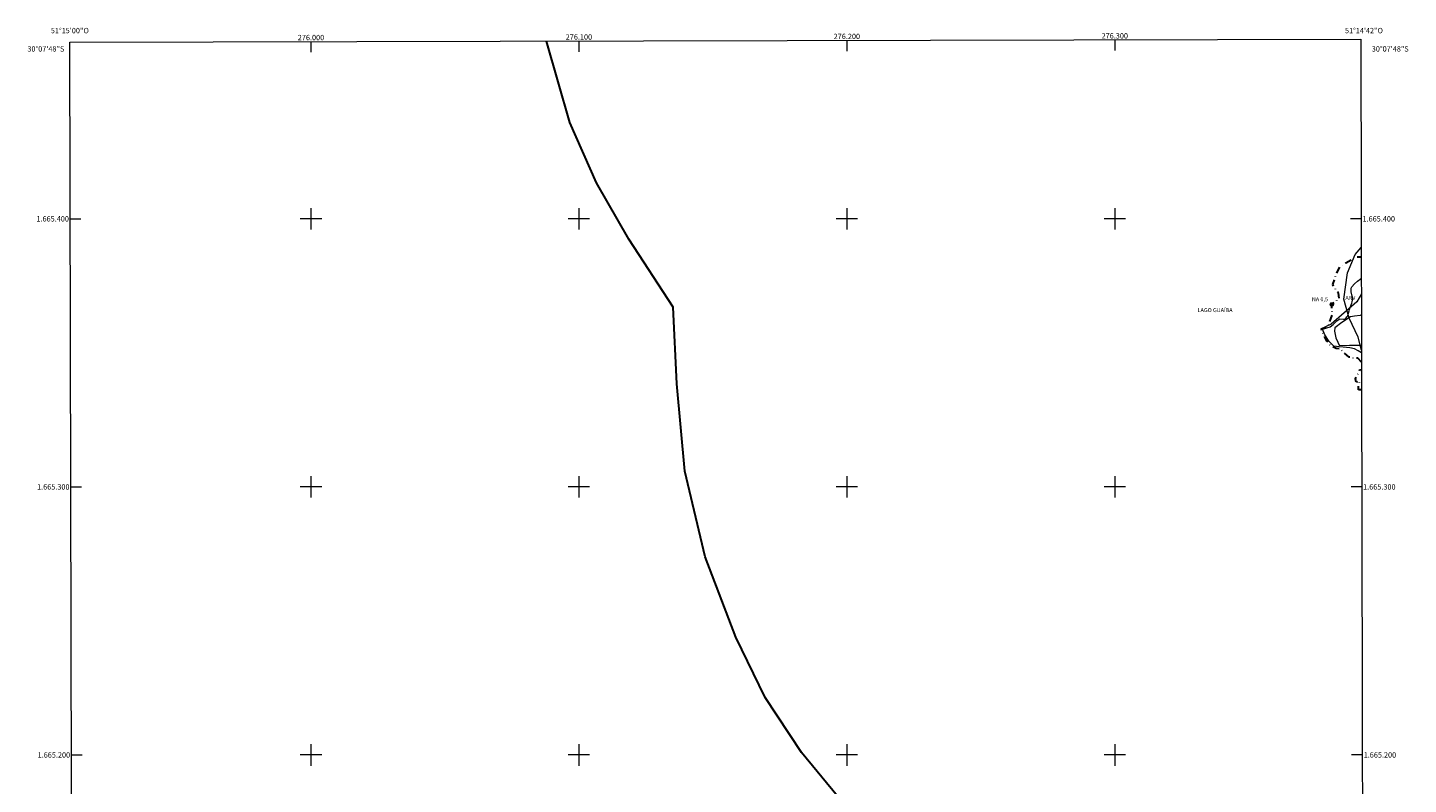
# Model space of a CAD drawing. Units: metres. Extents: x 275894 to 276410, y 1664907 to 1665471.
# Drawn here: x 275894 to 276410, y 1665189 to 1665471 of the extents above; entities that cross this region are included whole.
import ezdxf
from ezdxf.enums import TextEntityAlignment as Align

# ---------------------------------------------------------------- set-up
doc = ezdxf.new("R2010")
doc.units = ezdxf.units.M
doc.header["$MEASUREMENT"] = 0
doc.linetypes.add('MUNICIPAL', pattern=[0.5, 0.25, -0.125, 0, -0.125])
for name, color, linetype, lineweight in [('Articulacao', 7, 'Continuous', 18), ('Limite_Municipal', 7, 'MUNICIPAL', 30), ('Limite_Restituicao', 6, 'Continuous', 30), ('Malha_Coordenadas', 7, 'Continuous', 15), ('Muro_Grade', 8, 'Continuous', 20), ('Pto_Nivel_Agua', 5, 'Continuous', 9), ('Topon_Pto_Nivel_Agua', 5, 'Continuous', 9), ('Topon_Rio_Perene', 5, 'Continuous', 9)]:
    doc.layers.add(name, color=color, linetype=linetype, lineweight=lineweight)
for name, color, linetype, lineweight, true_color in [('Curvas_Intermediarias', 7, 'Continuous', 9, 0x783c14), ('Topon_Vegetacao', 7, 'Continuous', 9, 0x00ff33), ('Vegetacao', 7, 'Orla8', 9, 0x00ff33)]:
    doc.layers.add(name, color=color, linetype=linetype, lineweight=lineweight, true_color=true_color)
doc.styles.add('Arial', font='arial.ttf', dxfattribs={"height": 1.5})
doc.styles.add('Arial Italic', font='ariali.ttf', dxfattribs={"height": 1.5})
doc.styles.get("Standard").update_dxf_attribs({"font": 'arial.ttf'})
doc.linetypes.add('Orla8', pattern='A,6,-0.5,["V",Standard,S=1,R=0,X=-0.5,Y=-1],-0.5,6,-0.5,["V",Standard,S=1,R=0,X=-0.5,Y=-1],-0.5', length=14)

# ---------------------------------------------------------------- blocks, each defined once
blk = doc.blocks.new('CotasNa')
at = {"layer": 'Pto_Nivel_Agua', "lineweight": -3}
blk.add_lwpolyline([(0, 0.6, 1), (0, -0.6, 1)], format="xyb", close=True, dxfattribs=at)

msp = doc.modelspace()

# ---------------------------------------------------------------- linework, layer by layer
at = {"layer": 'Articulacao', "flags": 128}
msp.add_lwpolyline([(275910.01, 1665465.93), (276391.81, 1665466.98), (276393, 1664912.71), (275911.23, 1664911.66), (275910.01, 1665465.93)], close=True, dxfattribs=at)
at = {"layer": 'Curvas_Intermediarias', "flags": 128}
for points, elevation in [([(276392.07, 1665350.02), (276390.87, 1665350.81), (276389.49, 1665351.51), (276387.77, 1665351.89), (276385.18, 1665352.18), (276383.74, 1665352.24), (276381.73, 1665352.5), (276380, 1665354.22), (276378.37, 1665356.78), (276377.54, 1665358.9), (276380.41, 1665359.75), (276381.53, 1665360.64), (276382.84, 1665361.96), (276384.05, 1665362.66), (276385.32, 1665362.62), (276385.75, 1665362.62), (276385.94, 1665362.71), (276386.37, 1665363.07), (276386.65, 1665363.39), (276386.82, 1665363.67), (276386.96, 1665363.97), (276387.14, 1665364.43), (276387.25, 1665364.77), (276387.47, 1665365.63), (276387.65, 1665366.21), (276388.26, 1665367.94), (276388.44, 1665368.52), (276388.58, 1665369.1), (276388.68, 1665369.69), (276388.68, 1665370.42), (276388.57, 1665371.19), (276388.26, 1665372.72), (276388.19, 1665373.45), (276388.25, 1665374.11), (276388.51, 1665374.68), (276389.47, 1665375.78), (276390.61, 1665376.79), (276391.89, 1665377.74), (276392.01, 1665377.81)], 1), ([(276392.04, 1665364.17), (276391.55, 1665363.99), (276389.5, 1665363.7), (276388, 1665363.41), (276384.68, 1665361.34), (276382.13, 1665359.38), (276382.03, 1665358.04), (276382.54, 1665355.61), (276383.25, 1665354.05), (276383.76, 1665352.87), (276385.74, 1665352.8), (276387.63, 1665352.84), (276390.82, 1665352.84), (276392.06, 1665352.85)], 2)]:
    msp.add_lwpolyline(points, dxfattribs=dict(at, elevation=elevation))
at = {"layer": 'Limite_Municipal', "ltscale": 10, "flags": 128}
for points in [[(276392.07, 1665346.55), (276390.74, 1665348), (276389.24, 1665347.93), (276387.45, 1665348.44), (276385.66, 1665349.98), (276384.25, 1665351.35), (276382.65, 1665351.64), (276380.57, 1665352.59), (276379.17, 1665354.35), (276378.05, 1665356.46), (276377.09, 1665358.89), (276378.01, 1665359.3), (276379.51, 1665359.81), (276379.86, 1665360.58), (276380.6, 1665362.66), (276381.27, 1665364.38), (276381.01, 1665366.94), (276381.01, 1665368.06), (276382.99, 1665369.72), (276383.79, 1665370.36), (276383.53, 1665372.29), (276381.99, 1665374.3), (276381.42, 1665375.45), (276382.15, 1665377.88), (276383.08, 1665380.31), (276384.03, 1665382.07), (276386.24, 1665383.6), (276388.44, 1665384.88), (276389.43, 1665385.78), (276391.99, 1665385.88)], [(276392.1, 1665336.17), (276391, 1665336.23), (276391, 1665338.21), (276391.51, 1665339.2), (276390.11, 1665339.11), (276389.79, 1665340.32), (276390.65, 1665341.92), (276391.48, 1665343.68), (276392.08, 1665343.82)]]:
    msp.add_lwpolyline(points, dxfattribs=at)
at = {"layer": 'Limite_Restituicao', "flags": 128}
msp.add_lwpolyline([(276392.76, 1665024.65), (276358.81, 1665040.65), (276316.56, 1665069.4), (276275.56, 1665106.4), (276243.06, 1665136.9), (276204.06, 1665175.4), (276183.06, 1665200.9), (276169.56, 1665221.4), (276158.57, 1665243.9), (276147.07, 1665273.9), (276139.57, 1665305.9), (276136.57, 1665338.4), (276135.23, 1665367.07), (276118.57, 1665392.4), (276106.57, 1665413.4), (276096.57, 1665435.9), (276087.88, 1665466.32)], dxfattribs=at)
at = {"layer": 'Malha_Coordenadas', "flags": 128}
for points in [[(276000, 1665466.13), (276000, 1665462.13)], [(276100, 1665466.35), (276100, 1665462.35)], [(276200, 1665466.56), (276200, 1665462.56)], [(276300, 1665466.78), (276300, 1665462.78)], [(276000, 1665404), (276000, 1665396)], [(276100, 1665404), (276100, 1665396)], [(276200, 1665404), (276200, 1665396)], [(276300, 1665404), (276300, 1665396)], [(275910.16, 1665400), (275914.16, 1665400)], [(276004, 1665400), (275996, 1665400)], [(276104, 1665400), (276096, 1665400)], [(276204, 1665400), (276196, 1665400)], [(276304, 1665400), (276296, 1665400)], [(276391.96, 1665400), (276387.96, 1665400)], [(276000, 1665304), (276000, 1665296)], [(276100, 1665304), (276100, 1665296)], [(276200, 1665304), (276200, 1665296)], [(276300, 1665304), (276300, 1665296)], [(275910.38, 1665300), (275914.38, 1665300)], [(276004, 1665300), (275996, 1665300)], [(276104, 1665300), (276096, 1665300)], [(276204, 1665300), (276196, 1665300)], [(276304, 1665300), (276296, 1665300)], [(276392.17, 1665300), (276388.17, 1665300)], [(276000, 1665204), (276000, 1665196)], [(276100, 1665204), (276100, 1665196)], [(276200, 1665204), (276200, 1665196)], [(276300, 1665204), (276300, 1665196)], [(275910.6, 1665200), (275914.6, 1665200)], [(276004, 1665200), (275996, 1665200)], [(276104, 1665200), (276096, 1665200)], [(276204, 1665200), (276196, 1665200)], [(276304, 1665200), (276296, 1665200)], [(276392.39, 1665200), (276388.39, 1665200)]]:
    msp.add_lwpolyline(points, dxfattribs=at)
at = {"layer": 'Muro_Grade', "flags": 128}
msp.add_lwpolyline([(276392.02, 1665372.01), (276390.29, 1665369.04), (276380.76, 1665360.75), (276376.83, 1665358.89)], dxfattribs=at)
at = {"layer": 'Vegetacao', "flags": 128}
msp.add_lwpolyline([(276392.06, 1665351), (276390.84, 1665355.87), (276387.53, 1665362.96), (276385.48, 1665370.04), (276386.88, 1665379.81), (276389.71, 1665386.74), (276391.98, 1665389.28)], dxfattribs=at)

# ---------------------------------------------------------------- block references
at = {"layer": 'Pto_Nivel_Agua'}
msp.add_blockref('CotasNa', (276381.01, 1665368.06, 0.51), dxfattribs=at)

# ---------------------------------------------------------------- texts
at = {"layer": 'Malha_Coordenadas', "style": 'Arial'}
for s, p in [('51°15\'00"O', (275910, 1665469.23)), ('51°14\'42"O', (276393, 1665469.23)), ('276.000', (276000, 1665466.63)), ('276.100', (276100, 1665466.85)), ('276.200', (276200, 1665467.06)), ('276.300', (276300, 1665467.28))]:
    msp.add_text(s, height=2, dxfattribs=at).set_placement(p, align=Align.CENTER)
for s, p in [('30°07\'48"S', (275907.93, 1665463.4)), ('1.665.400', (275909.66, 1665400)), ('1.665.300', (275909.88, 1665300)), ('1.665.200', (275910.1, 1665200))]:
    msp.add_text(s, height=2, dxfattribs=at).set_placement(p, align=Align.MIDDLE_RIGHT)
for s, p in [('30°07\'48"S', (276395.92, 1665463.4)), ('1.665.400', (276392.46, 1665400)), ('1.665.300', (276392.67, 1665300)), ('1.665.200', (276392.89, 1665200))]:
    msp.add_text(s, height=2, dxfattribs=at).set_placement(p, align=Align.MIDDLE_LEFT)
at = {"layer": 'Topon_Pto_Nivel_Agua', "style": 'Arial'}
msp.add_text('NA 0,5', height=1.5, dxfattribs=at).set_placement((276373.56, 1665369.23, 0.51))
at = {"layer": 'Topon_Rio_Perene', "style": 'Arial Italic'}
msp.add_text('LAGO GUAÍBA', height=1.5, dxfattribs=at).set_placement((276330.89, 1665365.2))
at = {"layer": 'Topon_Vegetacao', "style": 'Arial'}
msp.add_text('ARV', height=1.5, dxfattribs=at).set_placement((276386.06, 1665369.77))

doc.saveas('drawing.dxf')
